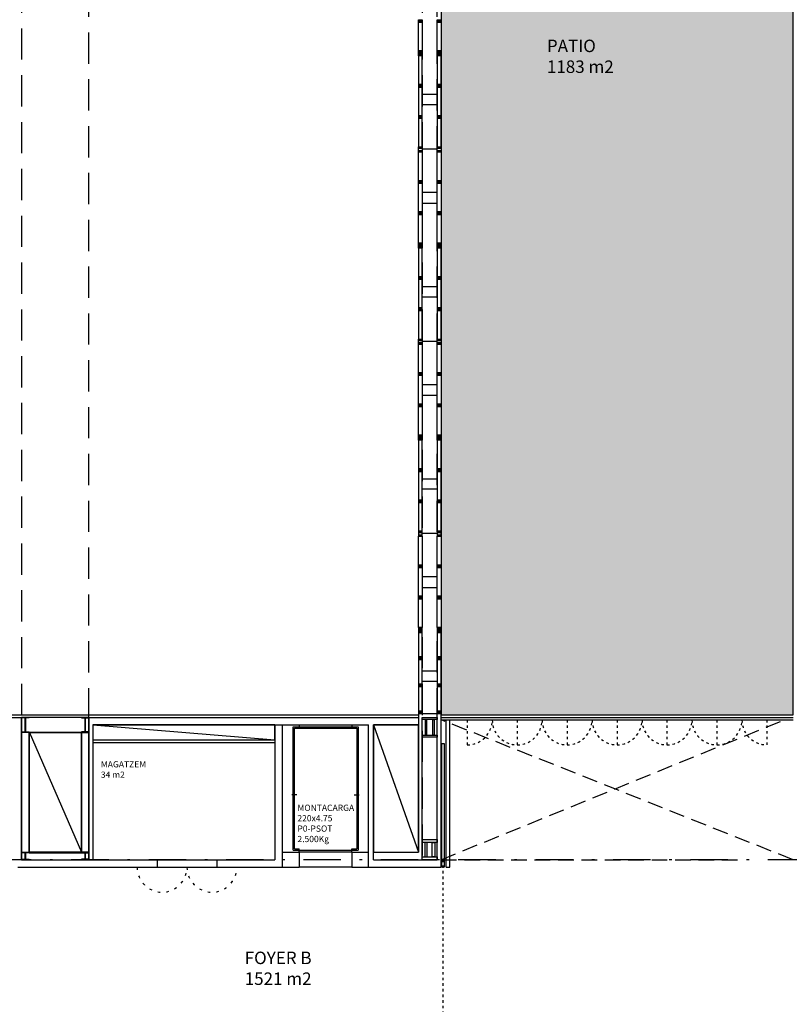
# Model space of a CAD drawing. Units: millimetres. Extents: x -27 to 196, y -47 to 120.
# Drawn here: x 74 to 105, y 4 to 44 of the extents above; entities that cross this region are included whole.
import ezdxf

# ---------------------------------------------------------------- set-up
doc = ezdxf.new("R2010")
doc.units = ezdxf.units.MM
doc.header["$MEASUREMENT"] = 0
for name, pattern in [('DASHDOTX2', [2, 1, -0.5, 0, -0.5]), ('DOT', [0.25, 0, -0.25]), ('DOT2', [0.125, 0, -0.125]), ('LÍNEAS_OCULTAS2', [0.1875, 0.125, -0.0625]), ('PUNTOS2', [0.125, 0, -0.125]), ('TRAZOS2', [9.525, 6.35, -3.175])]:
    doc.linetypes.add(name, pattern=pattern)
for name, color, linetype in [('01AUX', 8, 'Continuous'), ('03EIXOS1', 31, 'DASHDOTX2'), ('04ESTRUCTURA', 2, 'Continuous'), ('06FUSTEXT', 5, 'Continuous'), ('07FUSTINT', 6, 'Continuous'), ('08MURS', 1, 'Continuous'), ('12PROJECCIO', 9, 'TRAZOS2'), ('15INSTAL', 170, 'Continuous'), ('19TEXTE300', 4, 'Continuous'), ('49VIDRE', 4, 'Continuous'), ('HATCH_62', 62, 'Continuous')]:
    doc.layers.add(name, color=color, linetype=linetype)
doc.styles.get("Standard").update_dxf_attribs({"font": 'romans.shx'})

# ---------------------------------------------------------------- blocks, each defined once
blk = doc.blocks.new('pilar600x803')
at = {"layer": '04ESTRUCTURA', "linetype": 'ByBlock', "lineweight": -2}
for points in [[(-0.3, 0.803), (0.3, 0.803), (0.3, 0.683), (-0.3, 0.683)], [(-0.2, 0.683), (-0.2, 0.12), (-0.1, 0.12), (-0.1, 0.683)], [(0.2, 0.683), (0.2, 0.12), (0.1, 0.12), (0.1, 0.683)], [(-0.3, 0.12), (0.3, 0.12), (0.3, 0), (-0.3, 0)]]:
    blk.add_lwpolyline(points, close=True, dxfattribs=at)
blk = doc.blocks.new('pilar600x786')
at = {"layer": '04ESTRUCTURA', "linetype": 'ByBlock', "lineweight": -2}
for points in [[(-0.3, 0.786), (0.3, 0.786), (0.3, 0.706), (-0.3, 0.706)], [(-0.18, 0.706), (-0.18, 0.08), (-0.12, 0.08), (-0.12, 0.706)], [(0.18, 0.706), (0.18, 0.08), (0.12, 0.08), (0.12, 0.706)], [(-0.3, 0.08), (0.3, 0.08), (0.3, 0), (-0.3, 0)]]:
    blk.add_lwpolyline(points, close=True, dxfattribs=at)

msp = doc.modelspace()

# ---------------------------------------------------------------- hatches: boundary and pattern name
at = {"layer": 'HATCH_62'}
msp.add_hatch(color=62, dxfattribs=at).paths.add_polyline_path([(90.725, 15.828), (104.825, 15.828), (104.825, 100.028), (90.725, 100.028)])

# ---------------------------------------------------------------- linework, layer by layer
at = {"layer": '01AUX', "lineweight": -2}
for p, q in [((85.05, 15.428), (85.05, 15.297)), ((87.15, 15.428), (87.15, 15.297)), ((84.8, 10.409), (84.8, 15.347)), ((84.8, 15.347), (87.4, 15.347)), ((84.85, 10.459), (84.85, 15.297)), ((84.85, 15.297), (87.35, 15.297)), ((87.35, 15.297), (87.35, 10.459)), ((87.4, 15.347), (87.4, 10.409)), ((84.95, 12.628), (84.75, 12.628)), ((87.25, 12.628), (87.45, 12.628)), ((84.375, 10.328), (85.05, 10.328)), ((84.8, 10.409), (87.4, 10.409)), ((84.85, 10.459), (85.05, 10.459)), ((85.05, 10.328), (85.05, 10.459)), ((87.15, 10.328), (85.05, 10.328)), ((85.05, 10.328), (85.05, 9.728)), ((87.15, 10.328), (87.15, 10.459)), ((87.15, 10.459), (87.35, 10.459)), ((87.15, 10.328), (87.15, 9.728)), ((87.15, 10.328), (87.825, 10.328)), ((79.35, 10.028), (81.75, 10.028)), ((79.35, 10.028), (81.75, 10.028)), ((79.35, 9.728), (81.75, 9.728)), ((79.35, 9.728), (81.75, 9.728)), ((84.375, 9.728), (85.05, 9.728)), ((87.15, 9.728), (85.05, 9.728)), ((87.15, 9.728), (87.825, 9.728))]:
    msp.add_line(p, q, dxfattribs=at)
at = {"layer": '01AUX', "linetype": 'LÍNEAS_OCULTAS2', "ltscale": 5}
for p, q in [((90.725, 10.028), (104.475, 15.628)), ((104.825, 10.028), (90.725, 15.628)), ((90.725, 10.028), (102.775, 10.028))]:
    msp.add_line(p, q, dxfattribs=at)
at = {"layer": '01AUX', "linetype": 'DOT2'}
msp.add_line((90.805, 0.028), (90.805, 10.046), dxfattribs=at)
at = {"layer": '01AUX', "linetype": 'DOT'}
for centre in [(79.55, 9.728), (79.55, 9.728), (81.55, 9.728), (81.55, 9.728)]:
    msp.add_arc(centre, 1, 180, 360, dxfattribs=at)
at = {"layer": '03EIXOS1', "color": 50, "ltscale": 1.5}
msp.add_line((185.916, 10.028), (-27.393, 10.028), dxfattribs=at)
at = {"layer": '04ESTRUCTURA', "lineweight": -2}
for p, q in [((74.225, 15.128), (76.325, 15.128)), ((74.225, 10.328), (74.225, 15.128)), ((76.325, 15.128), (76.325, 10.328)), ((76.325, 10.328), (74.225, 10.328))]:
    msp.add_line(p, q, dxfattribs=at)
at = {"layer": '04ESTRUCTURA'}
for points in [[(90.575, 40.257), (89.975, 40.257), (89.975, 40.679), (90.575, 40.679)], [(90.575, 36.744), (89.975, 36.744), (89.975, 36.322), (90.575, 36.322)], [(90.575, 32.559), (89.975, 32.559), (89.975, 32.981), (90.575, 32.981)], [(90.575, 29.046), (89.975, 29.046), (89.975, 28.624), (90.575, 28.624)], [(90.575, 24.862), (89.975, 24.862), (89.975, 25.284), (90.575, 25.284)], [(90.575, 21.351), (89.975, 21.351), (89.975, 20.929), (90.575, 20.929)], [(90.575, 17.166), (89.975, 17.166), (89.975, 17.588), (90.575, 17.588)]]:
    msp.add_lwpolyline(points, close=True, dxfattribs=at)
at = {"layer": '04ESTRUCTURA', "lineweight": -2}
msp.add_lwpolyline([(73.925, 10.028), (76.625, 10.028), (76.625, 15.728), (73.925, 15.728)], close=True, dxfattribs=at)
at = {"layer": '04ESTRUCTURA', "linetype": 'ByBlock', "lineweight": -2}
for points in [[(73.925, 15.728), (74.225, 15.728), (74.225, 15.708), (74.085, 15.708), (74.085, 15.148), (74.225, 15.148), (74.225, 15.128), (73.925, 15.128), (73.925, 15.148), (74.065, 15.148), (74.065, 15.708), (73.925, 15.708)], [(76.625, 15.728), (76.325, 15.728), (76.325, 15.708), (76.465, 15.708), (76.465, 15.148), (76.325, 15.148), (76.325, 15.128), (76.625, 15.128), (76.625, 15.148), (76.485, 15.148), (76.485, 15.708), (76.625, 15.708)], [(76.625, 15.728), (76.325, 15.728), (76.325, 15.708), (76.465, 15.708), (76.465, 15.148), (76.325, 15.148), (76.325, 15.128), (76.625, 15.128), (76.625, 15.148), (76.485, 15.148), (76.485, 15.708), (76.625, 15.708)], [(73.925, 10.328), (74.225, 10.328), (74.225, 10.308), (74.085, 10.308), (74.085, 10.048), (74.225, 10.048), (74.225, 10.028), (73.925, 10.028), (73.925, 10.048), (74.065, 10.048), (74.065, 10.308), (73.925, 10.308)], [(76.625, 10.328), (76.325, 10.328), (76.325, 10.308), (76.465, 10.308), (76.465, 10.048), (76.325, 10.048), (76.325, 10.028), (76.625, 10.028), (76.625, 10.048), (76.485, 10.048), (76.485, 10.308), (76.625, 10.308)], [(76.625, 10.328), (76.325, 10.328), (76.325, 10.308), (76.465, 10.308), (76.465, 10.048), (76.325, 10.048), (76.325, 10.028), (76.625, 10.028), (76.625, 10.048), (76.485, 10.048), (76.485, 10.308), (76.625, 10.308)]]:
    msp.add_lwpolyline(points, close=True, dxfattribs=at)
at = {"layer": '06FUSTEXT'}
for p, q in [((90.725, 15.728), (104.825, 15.728)), ((90.725, 15.628), (104.825, 15.628))]:
    msp.add_line(p, q, dxfattribs=at)
at = {"layer": '06FUSTEXT', "ltscale": 0.5, "elevation": 0}
for points in [[(89.975, 43.666), (89.975, 43.616), (89.825, 43.616), (89.825, 43.666)], [(89.975, 43.616), (89.975, 43.566), (89.825, 43.566), (89.825, 43.616)], [(90.725, 43.666), (90.725, 43.616), (90.575, 43.616), (90.575, 43.666)], [(90.725, 43.616), (90.725, 43.566), (90.575, 43.566), (90.575, 43.616)], [(89.975, 42.417), (89.975, 42.367), (89.825, 42.367), (89.825, 42.417)], [(89.975, 42.367), (89.975, 42.317), (89.825, 42.317), (89.825, 42.367)], [(89.975, 42.317), (89.975, 42.267), (89.825, 42.267), (89.825, 42.317)], [(89.975, 42.267), (89.975, 42.217), (89.825, 42.217), (89.825, 42.267)], [(89.975, 41.018), (89.975, 41.068), (89.825, 41.068), (89.825, 41.018)], [(89.975, 40.968), (89.975, 41.018), (89.825, 41.018), (89.825, 40.968)], [(90.725, 41.018), (90.725, 41.068), (90.575, 41.068), (90.575, 41.018)], [(90.725, 40.968), (90.725, 41.018), (90.575, 41.018), (90.575, 40.968)], [(89.975, 39.768), (89.975, 39.818), (89.825, 39.818), (89.825, 39.768)], [(89.975, 39.718), (89.975, 39.768), (89.825, 39.768), (89.825, 39.718)], [(90.725, 39.768), (90.725, 39.818), (90.575, 39.818), (90.575, 39.768)], [(90.725, 39.718), (90.725, 39.768), (90.575, 39.768), (90.575, 39.718)], [(89.975, 38.569), (89.975, 38.519), (89.825, 38.519), (89.825, 38.569)], [(89.975, 38.419), (89.975, 38.369), (89.825, 38.369), (89.825, 38.419)], [(90.725, 38.569), (90.725, 38.519), (90.575, 38.519), (90.575, 38.569)], [(90.725, 38.419), (90.725, 38.369), (90.575, 38.369), (90.575, 38.419)], [(89.975, 37.22), (89.975, 37.17), (89.825, 37.17), (89.825, 37.22)], [(89.975, 37.17), (89.975, 37.12), (89.825, 37.12), (89.825, 37.17)], [(90.725, 37.22), (90.725, 37.17), (90.575, 37.17), (90.575, 37.22)], [(90.725, 37.17), (90.725, 37.12), (90.575, 37.12), (90.575, 37.17)], [(89.975, 35.971), (89.975, 35.921), (89.825, 35.921), (89.825, 35.971)], [(89.975, 35.921), (89.975, 35.871), (89.825, 35.871), (89.825, 35.921)], [(90.725, 35.971), (90.725, 35.921), (90.575, 35.921), (90.575, 35.971)], [(90.725, 35.921), (90.725, 35.871), (90.575, 35.871), (90.575, 35.921)], [(89.975, 34.722), (89.975, 34.672), (89.825, 34.672), (89.825, 34.722)], [(89.975, 34.672), (89.975, 34.622), (89.825, 34.622), (89.825, 34.672)], [(89.975, 34.622), (89.975, 34.572), (89.825, 34.572), (89.825, 34.622)], [(89.975, 34.572), (89.975, 34.522), (89.825, 34.522), (89.825, 34.572)], [(89.975, 33.322), (89.975, 33.372), (89.825, 33.372), (89.825, 33.322)], [(89.975, 33.272), (89.975, 33.322), (89.825, 33.322), (89.825, 33.272)], [(90.725, 33.322), (90.725, 33.372), (90.575, 33.372), (90.575, 33.322)], [(90.725, 33.272), (90.725, 33.322), (90.575, 33.322), (90.575, 33.272)], [(89.975, 32.073), (89.975, 32.123), (89.825, 32.123), (89.825, 32.073)], [(89.975, 32.023), (89.975, 32.073), (89.825, 32.073), (89.825, 32.023)], [(90.725, 32.073), (90.725, 32.123), (90.575, 32.123), (90.575, 32.073)], [(90.725, 32.023), (90.725, 32.073), (90.575, 32.073), (90.575, 32.023)], [(89.975, 30.874), (89.975, 30.824), (89.825, 30.824), (89.825, 30.874)], [(90.725, 30.874), (90.725, 30.824), (90.575, 30.824), (90.575, 30.874)], [(89.975, 30.724), (89.975, 30.674), (89.825, 30.674), (89.825, 30.724)], [(90.725, 30.724), (90.725, 30.674), (90.575, 30.674), (90.575, 30.724)], [(89.975, 29.525), (89.975, 29.475), (89.825, 29.475), (89.825, 29.525)], [(89.975, 29.475), (89.975, 29.425), (89.825, 29.425), (89.825, 29.475)], [(90.725, 29.525), (90.725, 29.475), (90.575, 29.475), (90.575, 29.525)], [(90.725, 29.475), (90.725, 29.425), (90.575, 29.425), (90.575, 29.475)], [(89.975, 28.275), (89.975, 28.225), (89.825, 28.225), (89.825, 28.275)], [(89.975, 28.225), (89.975, 28.175), (89.825, 28.175), (89.825, 28.225)], [(90.725, 28.275), (90.725, 28.225), (90.575, 28.225), (90.575, 28.275)], [(90.725, 28.225), (90.725, 28.175), (90.575, 28.175), (90.575, 28.225)], [(89.975, 27.026), (89.975, 26.976), (89.825, 26.976), (89.825, 27.026)], [(89.975, 26.976), (89.975, 26.926), (89.825, 26.926), (89.825, 26.976)], [(89.975, 26.926), (89.975, 26.876), (89.825, 26.876), (89.825, 26.926)], [(89.975, 26.876), (89.975, 26.826), (89.825, 26.826), (89.825, 26.876)], [(89.975, 25.627), (89.975, 25.677), (89.825, 25.677), (89.825, 25.627)], [(90.725, 25.627), (90.725, 25.677), (90.575, 25.677), (90.575, 25.627)], [(89.975, 25.577), (89.975, 25.627), (89.825, 25.627), (89.825, 25.577)], [(90.725, 25.577), (90.725, 25.627), (90.575, 25.627), (90.575, 25.577)], [(89.975, 24.378), (89.975, 24.428), (89.825, 24.428), (89.825, 24.378)], [(89.975, 24.328), (89.975, 24.378), (89.825, 24.378), (89.825, 24.328)], [(90.725, 24.378), (90.725, 24.428), (90.575, 24.428), (90.575, 24.378)], [(90.725, 24.328), (90.725, 24.378), (90.575, 24.378), (90.575, 24.328)], [(89.975, 21.829), (89.975, 21.779), (89.825, 21.779), (89.825, 21.829)], [(89.975, 21.779), (89.975, 21.729), (89.825, 21.729), (89.825, 21.779)], [(90.725, 21.829), (90.725, 21.779), (90.575, 21.779), (90.575, 21.829)], [(90.725, 21.779), (90.725, 21.729), (90.575, 21.729), (90.575, 21.779)], [(89.975, 20.58), (89.975, 20.53), (89.825, 20.53), (89.825, 20.58)], [(89.975, 20.53), (89.975, 20.48), (89.825, 20.48), (89.825, 20.53)], [(90.725, 20.58), (90.725, 20.53), (90.575, 20.53), (90.575, 20.58)], [(90.725, 20.53), (90.725, 20.48), (90.575, 20.48), (90.575, 20.53)], [(89.975, 18.097), (89.975, 18.147), (89.825, 18.147), (89.825, 18.097)], [(90.725, 18.097), (90.725, 18.147), (90.575, 18.147), (90.575, 18.097)], [(89.975, 18.047), (89.975, 18.097), (89.825, 18.097), (89.825, 18.047)], [(90.725, 18.047), (90.725, 18.097), (90.575, 18.097), (90.575, 18.047)], [(89.975, 17.012), (89.975, 17.062), (89.825, 17.062), (89.825, 17.012)], [(89.975, 16.962), (89.975, 17.012), (89.825, 17.012), (89.825, 16.962)], [(90.725, 17.012), (90.725, 17.062), (90.575, 17.062), (90.575, 17.012)], [(90.725, 16.962), (90.725, 17.012), (90.575, 17.012), (90.575, 16.962)], [(89.975, 15.928), (89.975, 15.978), (89.825, 15.978), (89.825, 15.928)], [(89.975, 15.878), (89.975, 15.928), (89.825, 15.928), (89.825, 15.878)], [(90.725, 15.928), (90.725, 15.978), (90.575, 15.978), (90.575, 15.928)], [(90.725, 15.878), (90.725, 15.928), (90.575, 15.928), (90.575, 15.878)]]:
    msp.add_lwpolyline(points, close=True, dxfattribs=at)
at = {"layer": '06FUSTEXT', "linetype": 'ByBlock'}
for points in [[(89.825, 43.566), (89.975, 43.566), (89.975, 42.417), (89.825, 42.417)], [(90.575, 43.566), (90.725, 43.566), (90.725, 42.417), (90.575, 42.417)], [(89.825, 39.818), (89.975, 39.818), (89.975, 40.968), (89.825, 40.968)], [(90.575, 39.818), (90.725, 39.818), (90.725, 40.968), (90.575, 40.968)], [(89.825, 38.369), (89.975, 38.369), (89.975, 37.22), (89.825, 37.22)], [(90.575, 38.369), (90.725, 38.369), (90.725, 37.22), (90.575, 37.22)], [(89.825, 35.871), (89.975, 35.871), (89.975, 34.722), (89.825, 34.722)], [(90.575, 35.871), (90.725, 35.871), (90.725, 34.722), (90.575, 34.722)], [(89.825, 32.123), (89.975, 32.123), (89.975, 33.272), (89.825, 33.272)], [(90.575, 32.123), (90.725, 32.123), (90.725, 33.272), (90.575, 33.272)], [(89.825, 30.674), (89.975, 30.674), (89.975, 29.525), (89.825, 29.525)], [(90.575, 30.674), (90.725, 30.674), (90.725, 29.525), (90.575, 29.525)], [(89.825, 28.175), (89.975, 28.175), (89.975, 27.026), (89.825, 27.026)], [(90.575, 28.175), (90.725, 28.175), (90.725, 27.026), (90.575, 27.026)], [(89.825, 24.428), (89.975, 24.428), (89.975, 25.577), (89.825, 25.577)], [(90.575, 24.428), (90.725, 24.428), (90.725, 25.577), (90.575, 25.577)], [(89.825, 23.179), (89.975, 23.179), (89.975, 24.328), (89.825, 24.328)], [(90.575, 23.179), (90.725, 23.179), (90.725, 24.328), (90.575, 24.328)], [(89.825, 22.979), (89.975, 22.979), (89.975, 21.829), (89.825, 21.829)], [(90.575, 22.979), (90.725, 22.979), (90.725, 21.829), (90.575, 21.829)], [(89.825, 21.729), (89.975, 21.729), (89.975, 20.58), (89.825, 20.58)], [(90.575, 21.729), (90.725, 21.729), (90.725, 20.58), (90.575, 20.58)], [(89.825, 20.48), (89.975, 20.48), (89.975, 19.331), (89.825, 19.331)], [(90.575, 20.48), (90.725, 20.48), (90.725, 19.331), (90.575, 19.331)], [(89.825, 18.147), (89.975, 18.147), (89.975, 19.131), (89.825, 19.131)], [(90.575, 18.147), (90.725, 18.147), (90.725, 19.131), (90.575, 19.131)], [(89.825, 17.062), (89.975, 17.062), (89.975, 18.047), (89.825, 18.047)], [(90.575, 17.062), (90.725, 17.062), (90.725, 18.047), (90.575, 18.047)], [(89.825, 15.978), (89.975, 15.978), (89.975, 16.962), (89.825, 16.962)], [(90.575, 15.978), (90.725, 15.978), (90.725, 16.962), (90.575, 16.962)]]:
    msp.add_lwpolyline(points, close=True, dxfattribs=at)
at = {"layer": '06FUSTEXT', "linetype": 'ByBlock', "elevation": 0}
for points in [[(89.825, 41.068), (89.975, 41.068), (89.975, 42.217), (89.825, 42.217)], [(90.575, 41.068), (90.725, 41.068), (90.725, 42.217), (90.575, 42.217)], [(89.825, 38.569), (89.975, 38.569), (89.975, 39.718), (89.825, 39.718)], [(90.575, 38.569), (90.725, 38.569), (90.725, 39.718), (90.575, 39.718)], [(89.825, 37.12), (89.975, 37.12), (89.975, 35.971), (89.825, 35.971)], [(90.575, 37.12), (90.725, 37.12), (90.725, 35.971), (90.575, 35.971)], [(89.825, 33.372), (89.975, 33.372), (89.975, 34.522), (89.825, 34.522)], [(90.575, 33.372), (90.725, 33.372), (90.725, 34.522), (90.575, 34.522)], [(89.825, 30.874), (89.975, 30.874), (89.975, 32.023), (89.825, 32.023)], [(90.575, 30.874), (90.725, 30.874), (90.725, 32.023), (90.575, 32.023)], [(89.825, 29.425), (89.975, 29.425), (89.975, 28.275), (89.825, 28.275)], [(90.575, 29.425), (90.725, 29.425), (90.725, 28.275), (90.575, 28.275)], [(89.825, 25.677), (89.975, 25.677), (89.975, 26.826), (89.825, 26.826)], [(90.575, 25.677), (90.725, 25.677), (90.725, 26.826), (90.575, 26.826)]]:
    msp.add_lwpolyline(points, close=True, dxfattribs=at)
at = {"layer": '06FUSTEXT', "ltscale": 0.5}
for points in [[(90.725, 42.417), (90.725, 42.367), (90.575, 42.367), (90.575, 42.417)], [(90.725, 42.367), (90.725, 42.317), (90.575, 42.317), (90.575, 42.367)], [(90.725, 42.317), (90.725, 42.267), (90.575, 42.267), (90.575, 42.317)], [(90.725, 42.267), (90.725, 42.217), (90.575, 42.217), (90.575, 42.267)], [(90.725, 34.722), (90.725, 34.672), (90.575, 34.672), (90.575, 34.722)], [(90.725, 34.672), (90.725, 34.622), (90.575, 34.622), (90.575, 34.672)], [(90.725, 34.622), (90.725, 34.572), (90.575, 34.572), (90.575, 34.622)], [(90.725, 34.572), (90.725, 34.522), (90.575, 34.522), (90.575, 34.572)], [(90.725, 27.026), (90.725, 26.976), (90.575, 26.976), (90.575, 27.026)], [(90.725, 26.976), (90.725, 26.926), (90.575, 26.926), (90.575, 26.976)], [(90.725, 26.926), (90.725, 26.876), (90.575, 26.876), (90.575, 26.926)], [(90.725, 26.876), (90.725, 26.826), (90.575, 26.826), (90.575, 26.876)]]:
    msp.add_lwpolyline(points, close=True, dxfattribs=at)
at = {"layer": '06FUSTEXT', "linetype": 'Continuous', "elevation": 0}
for points in [[(89.825, 38.519), (89.975, 38.519), (89.975, 38.419), (89.825, 38.419)], [(90.575, 38.519), (90.725, 38.519), (90.725, 38.419), (90.575, 38.419)], [(89.825, 30.824), (89.975, 30.824), (89.975, 30.724), (89.825, 30.724)], [(90.575, 30.824), (90.725, 30.824), (90.725, 30.724), (90.575, 30.724)], [(89.825, 23.129), (89.975, 23.129), (89.975, 23.179), (89.825, 23.179)], [(89.825, 23.029), (89.975, 23.029), (89.975, 23.129), (89.825, 23.129)], [(89.825, 22.979), (89.975, 22.979), (89.975, 23.029), (89.825, 23.029)], [(90.575, 23.129), (90.725, 23.129), (90.725, 23.179), (90.575, 23.179)], [(90.575, 23.029), (90.725, 23.029), (90.725, 23.129), (90.575, 23.129)], [(90.575, 22.979), (90.725, 22.979), (90.725, 23.029), (90.575, 23.029)]]:
    msp.add_lwpolyline(points, close=True, dxfattribs=at)
at = {"layer": '06FUSTEXT', "linetype": 'Continuous'}
for points in [[(89.825, 19.281), (89.975, 19.281), (89.975, 19.331), (89.825, 19.331)], [(90.575, 19.281), (90.725, 19.281), (90.725, 19.331), (90.575, 19.331)], [(89.825, 19.231), (89.975, 19.231), (89.975, 19.281), (89.825, 19.281)], [(89.825, 19.181), (89.975, 19.181), (89.975, 19.231), (89.825, 19.231)], [(89.825, 19.131), (89.975, 19.131), (89.975, 19.181), (89.825, 19.181)], [(90.575, 19.231), (90.725, 19.231), (90.725, 19.281), (90.575, 19.281)], [(90.575, 19.181), (90.725, 19.181), (90.725, 19.231), (90.575, 19.231)], [(90.575, 19.131), (90.725, 19.131), (90.725, 19.181), (90.575, 19.181)]]:
    msp.add_lwpolyline(points, close=True, dxfattribs=at)
at = {"layer": '07FUSTINT', "linetype": 'PUNTOS2'}
for p, q in [((91.775, 15.628), (91.775, 14.628)), ((93.775, 15.628), (93.775, 14.628)), ((93.775, 15.628), (93.775, 14.628)), ((95.775, 15.628), (95.775, 14.628)), ((95.775, 15.628), (95.775, 14.628)), ((97.775, 15.628), (97.775, 14.628)), ((97.775, 15.628), (97.775, 14.628)), ((99.775, 15.628), (99.775, 14.628)), ((99.775, 15.628), (99.775, 14.628)), ((101.775, 15.628), (101.775, 14.628)), ((101.775, 15.628), (101.775, 14.628)), ((103.775, 15.628), (103.775, 14.628))]:
    msp.add_line(p, q, dxfattribs=at)
at = {"layer": '07FUSTINT', "linetype": 'Continuous'}
msp.add_lwpolyline([(90.755, 9.728), (90.755, 14.678), (90.855, 14.678), (90.855, 9.728)], close=True, dxfattribs=at)
at = {"layer": '07FUSTINT', "linetype": 'PUNTOS2'}
for centre, start, end in [((91.775, 15.628), 270, 360), ((93.775, 15.628), 180, 270), ((93.775, 15.628), 270, 360), ((95.775, 15.628), 180, 270), ((95.775, 15.628), 270, 360), ((97.775, 15.628), 180, 270), ((97.775, 15.628), 270, 360), ((99.775, 15.628), 180, 270), ((99.775, 15.628), 270, 360), ((101.775, 15.628), 180, 270), ((101.775, 15.628), 270, 360), ((103.775, 15.628), 180, 270)]:
    msp.add_arc(centre, 1, start, end, dxfattribs=at)
at = {"layer": '08MURS', "lineweight": -2}
for p, q in [((89.825, 15.878, 0), (89.825, 10.328)), ((73.925, 10.028), (73.925, 15.708)), ((76.625, 15.728), (76.625, 10.028)), ((76.625, 15.728), (89.825, 15.728)), ((76.625, 15.728), (89.825, 15.728)), ((76.775, 15.428), (87.825, 15.428)), ((76.775, 15.428), (76.775, 10.028)), ((76.775, 15.428), (84.075, 15.428)), ((84.075, 15.428), (84.075, 10.028)), ((84.375, 9.728), (84.375, 15.428)), ((87.825, 9.728), (87.825, 15.428)), ((88.025, 15.428), (89.825, 15.428)), ((89.975, 10.028), (89.975, 15.728)), ((76.775, 14.823), (84.075, 14.823)), ((76.775, 14.723), (84.075, 14.723)), ((73.925, 10.028), (79.35, 10.028)), ((79.35, 10.028), (79.35, 9.728)), ((79.35, 10.028), (79.35, 9.728)), ((81.75, 10.028), (81.75, 9.728)), ((81.75, 10.028), (84.075, 10.028)), ((88.025, 10.028), (89.975, 10.028)), ((73.775, 9.728), (73.925, 9.728)), ((73.925, 9.728), (79.35, 9.728)), ((81.75, 9.728), (84.375, 9.728)), ((87.825, 9.728), (90.725, 9.728))]:
    msp.add_line(p, q, dxfattribs=at)
at = {"layer": '08MURS', "linetype": 'ByBlock'}
for p, q in [((89.825, 15.878), (90.725, 15.878)), ((89.825, 15.728), (89.825, 15.728)), ((89.975, 15.728), (90.575, 15.728)), ((90.725, 15.728), (90.725, 15.728))]:
    msp.add_line(p, q, dxfattribs=at)
at = {"layer": '08MURS'}
for p, q in [((90.725, 9.728), (90.725, 15.878)), ((90.725, 10.028), (90.725, 15.878)), ((61.625, 15.728), (73.925, 15.728)), ((88.025, 10.028), (88.025, 15.428)), ((90.575, 10.028), (90.575, 15.728)), ((90.575, 10.028), (90.575, 15.728)), ((90.925, 9.728), (90.925, 15.628)), ((91.075, 9.728), (91.075, 15.628)), ((89.975, 10.028), (89.975, 15.228)), ((90.925, 9.728), (91.075, 9.728))]:
    msp.add_line(p, q, dxfattribs=at)
at = {"layer": '08MURS', "linetype": 'ByBlock', "lineweight": -2}
msp.add_line((77.13, 10.028), (76.575, 10.028), dxfattribs=at)
at = {"layer": '12PROJECCIO', "linetype": 'Continuous'}
for p, q in [((89.976, 38.493), (90.575, 38.493)), ((89.976, 30.796), (90.575, 30.796)), ((89.975, 23.098), (90.575, 23.098))]:
    msp.add_line(p, q, dxfattribs=at)
at = {"layer": '12PROJECCIO', "linetype": 'LÍNEAS_OCULTAS2', "lineweight": -2, "ltscale": 10}
for points in [[(76.625, 97.692), (73.925, 97.692), (73.925, 10.028), (76.625, 10.028)], [(90.575, 97.692), (89.975, 97.692), (89.975, 10.028), (90.575, 10.028)]]:
    msp.add_lwpolyline(points, close=True, dxfattribs=at)
at = {"layer": '15INSTAL', "linetype": 'ByBlock'}
msp.add_line((76.775, 15.423), (84.075, 14.823), dxfattribs=at)
at = {"layer": '15INSTAL', "linetype": 'Continuous'}
for p, q in [((88.025, 15.428), (89.825, 10.328)), ((74.225, 15.148), (76.325, 10.328))]:
    msp.add_line(p, q, dxfattribs=at)
at = {"layer": '15INSTAL', "linetype": 'ByBlock'}
msp.add_lwpolyline([(76.775, 14.823), (84.075, 14.823), (84.075, 15.423), (76.775, 15.423)], close=True, dxfattribs=at)
at = {"layer": '15INSTAL', "linetype": 'Continuous'}
for points in [[(88.025, 10.328), (89.825, 10.328), (89.825, 15.428), (88.025, 15.428)], [(76.325, 15.128), (74.225, 15.128), (74.225, 10.308), (76.325, 10.308)]]:
    msp.add_lwpolyline(points, close=True, dxfattribs=at)
at = {"layer": '49VIDRE'}
msp.add_line((46.625, 15.828), (89.825, 15.828), dxfattribs=at)
at = {"layer": 'HATCH_62', "color": 62}
msp.add_lwpolyline([(90.725, 15.828), (104.825, 15.828), (104.825, 100.028), (90.725, 100.028)], close=True, dxfattribs=at)

# ---------------------------------------------------------------- block references
at = {"layer": '04ESTRUCTURA', "linetype": 'ByBlock', "lineweight": -2, "rotation": 4.168816632087861e-10}
for name, p in [('pilar600x786', (90.275, 14.942)), ('pilar600x803', (90.275, 10.028))]:
    msp.add_blockref(name, p, dxfattribs=at)

# ---------------------------------------------------------------- texts
at = {"layer": '19TEXTE300', "linetype": 'Continuous', "ltscale": 100, "char_height": 0.5, "attachment_point": 1}
for s, insert in [('PATIO\\P1183 m2', (94.965, 42.867)), ('FOYER B\\P1521 m2', (82.862, 6.347))]:
    msp.add_mtext(s, dxfattribs=dict(at, insert=insert))
at = {"layer": '19TEXTE300', "linetype": 'Continuous', "lineweight": -2, "ltscale": 100, "char_height": 0.25, "attachment_point": 7}
for s, insert in [('MAGATZEM\\P34 m2', (77.101, 13.229)), ('MONTACARGA\\P220x4.75\\PP0-PSOT\\P2.500Kg', (84.974, 10.654))]:
    msp.add_mtext(s, dxfattribs=dict(at, insert=insert))

doc.saveas('drawing.dxf')
